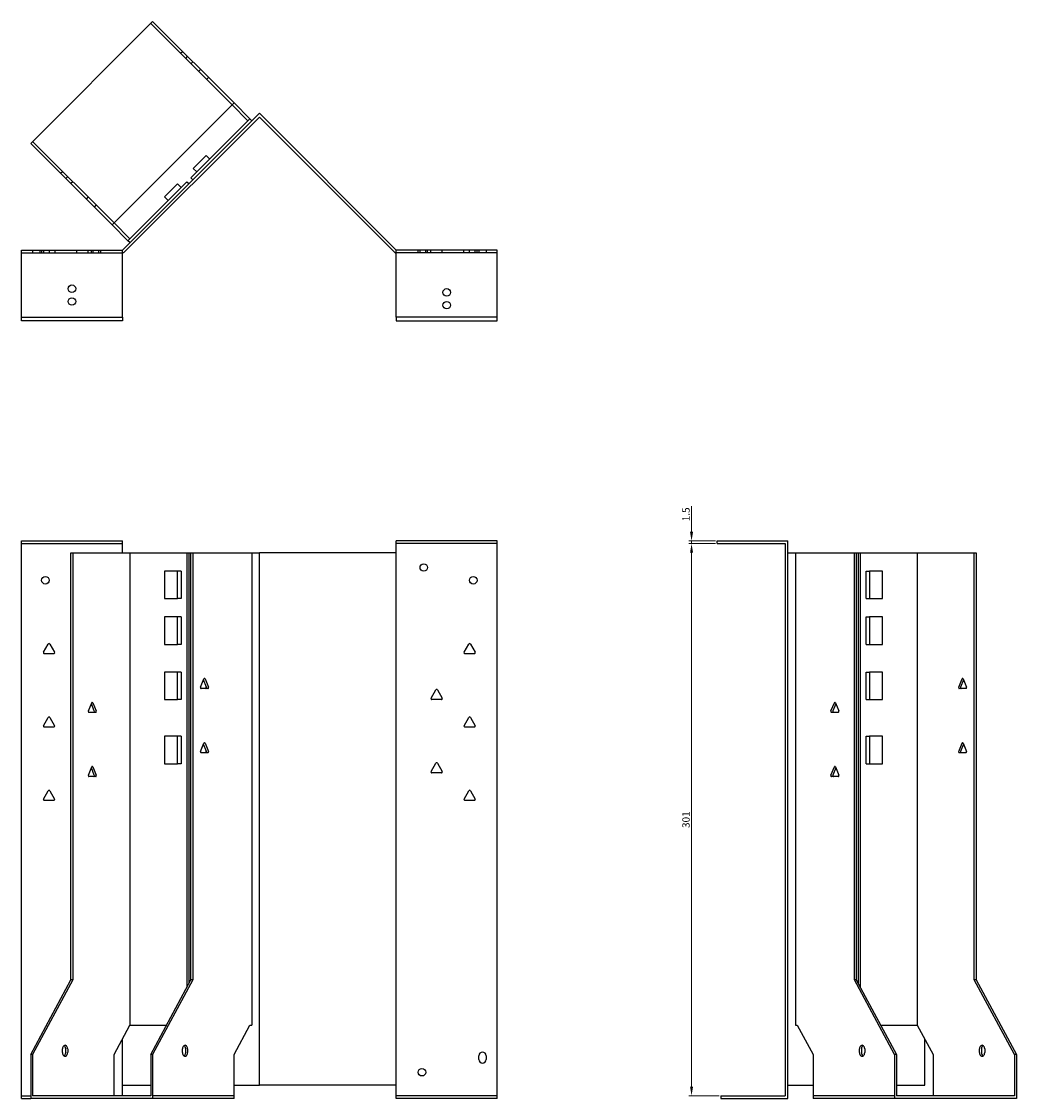
# Model space of a CAD drawing. Units: millimetres. Extents: x 674 to 1610, y 199 to 1250.
# Drawn here: x 957 to 1499, y 663 to 1250 of the extents above; entities that cross this region are included whole.
import ezdxf

# ---------------------------------------------------------------- set-up
doc = ezdxf.new("R2010")
doc.units = ezdxf.units.MM
doc.layers.add('Dimensions', color=1, linetype='Continuous', lineweight=20)
doc.layers.add('Part', color=7, linetype='Continuous', lineweight=25)
doc.layers.add('Hidden', color=6, linetype='Continuous', lineweight=25, true_color=0xff00ff)
doc.styles.add('EU_style', font='arial.ttf')
doc.dimstyles.new('Dim_2D', dxfattribs={"dimtxt": 4, "dimasz": 5, "dimexe": 1.5, "dimexo": 1, "dimgap": 1, "dimtad": 1, "dimdec": 1, "dimdsep": 46, "dimtxsty": 'EU_style', "dimcen": 2.5, "dimclrd": 256, "dimclre": 256, "dimclrt": 256, "dimadec": 0, "dimazin": 0, "dimtfac": 1, "dimtdec": 1, "dimtmove": 0, "dimatfit": 3, "dimfxl": 1, "dimtolj": 1, "dimtzin": 0, "dimlwd": -1, "dimlwe": -1, "dimarcsym": 0})

# ---------------------------------------------------------------- blocks, each defined once
blk = doc.blocks.new('*D8')
at = {"layer": 'Defpoints', "color": 0, "transparency": 16777216}
for p in [(1322.27, 966.96), (1336.28, 966.96), (1336.28, 965.46)]:
    blk.add_point(p, dxfattribs=at)
at = {"layer": 'Dimensions', "transparency": 16777216}
for p, q in [((1322.27, 971.96), (1322.27, 985.89)), ((1335.28, 966.96), (1320.77, 966.96)), ((1335.28, 965.46), (1320.77, 965.46)), ((1322.27, 965.46), (1322.27, 966.96)), ((1322.27, 960.46), (1322.27, 955.46))]:
    blk.add_line(p, q, dxfattribs=at)
for points in [[(1321.44, 971.96), (1323.1, 971.96), (1322.27, 966.96)], [(1321.44, 960.46), (1323.1, 960.46), (1322.27, 965.46)]]:
    blk.add_solid(points, dxfattribs=at)
at = {"layer": 'Dimensions', "transparency": 16777216, "insert": (1319.23, 981.42), "char_height": 4, "attachment_point": 5, "rotation": 90, "style": 'EU_style'}
blk.add_mtext('\\A1;1.5', dxfattribs=at)
blk = doc.blocks.new('*D9')
at = {"layer": 'Defpoints', "color": 0, "transparency": 16777216}
for p in [(1336.26, 965.46), (1322.27, 664.46), (1338.26, 664.46)]:
    blk.add_point(p, dxfattribs=at)
at = {"layer": 'Dimensions', "transparency": 16777216}
for p, q in [((1335.26, 965.46), (1320.77, 965.46)), ((1322.27, 960.46), (1322.27, 669.46)), ((1337.26, 664.46), (1320.77, 664.46))]:
    blk.add_line(p, q, dxfattribs=at)
for points in [[(1321.44, 960.46), (1323.1, 960.46), (1322.27, 965.46)], [(1321.44, 669.46), (1323.1, 669.46), (1322.27, 664.46)]]:
    blk.add_solid(points, dxfattribs=at)
at = {"layer": 'Dimensions', "transparency": 16777216, "insert": (1319.23, 814.96), "char_height": 4, "attachment_point": 5, "rotation": 90, "style": 'EU_style'}
blk.add_mtext('\\A1;301', dxfattribs=at)

msp = doc.modelspace()

# ---------------------------------------------------------------- linework, layer by layer
at = {"layer": 'Hidden'}
for p, q in [((1027.36, 1249.05), (1071.74, 1204.67)), ((1043.62, 1232.79), (1044.69, 1233.85)), ((1046.45, 1229.96), (1047.51, 1231.02)), ((1050.34, 1228.19), (1049.28, 1227.13)), ((1054.52, 1224.02), (1053.45, 1222.96)), ((1058.9, 1219.64), (1057.84, 1218.58)), ((1007.4, 1140.32), (963.01, 1184.7)), ((978.22, 1167.38), (979.28, 1168.44)), ((981.05, 1164.55), (982.11, 1165.61)), ((984.93, 1162.78), (983.87, 1161.72)), ((992.29, 1153.31), (993.35, 1154.37)), ((996.67, 1148.93), (997.73, 1149.99)), ((956.95, 1123.96), (1011.95, 1123.96)), ((962.95, 1125.46), (962.95, 1123.96)), ((966.95, 1125.46), (966.95, 1123.96)), ((967.9, 1125.46), (967.9, 1123.96)), ((968.86, 1125.46), (968.86, 1123.96)), ((972, 1125.46), (972, 1123.96)), ((975.05, 1125.46), (975.05, 1123.96)), ((986.86, 1125.46), (986.86, 1123.96)), ((993.05, 1125.46), (993.05, 1123.96)), ((994.9, 1125.46), (994.9, 1123.96)), ((995.9, 1125.46), (995.9, 1123.96)), ((999, 1125.46), (999, 1123.96)), ((1000, 1125.46), (1000, 1123.96)), ((1216.26, 1123.96), (1161.26, 1123.96)), ((1173.21, 1123.96), (1173.21, 1125.46)), ((1174.21, 1123.96), (1174.21, 1125.46)), ((1177.31, 1123.96), (1177.31, 1125.46)), ((1178.31, 1123.96), (1178.31, 1125.46)), ((1180.17, 1123.96), (1180.17, 1125.46)), ((1186.36, 1123.96), (1186.36, 1125.46)), ((1198.17, 1123.96), (1198.17, 1125.46)), ((1201.21, 1123.96), (1201.21, 1125.46)), ((1204.36, 1123.96), (1204.36, 1125.46)), ((1205.31, 1123.96), (1205.31, 1125.46)), ((1206.26, 1125.46), (1206.26, 1123.96)), ((1210.26, 1125.46), (1210.26, 1123.96)), ((956.95, 965.46), (1011.95, 965.46)), ((1216.26, 965.46), (1161.26, 965.46)), ((956.95, 664.46), (961.95, 664.46)), ((1072.8, 664.46), (1028.42, 664.46)), ((1216.26, 664.46), (1161.26, 664.46)), ((1432.95, 664.46), (1388.57, 664.46))]:
    msp.add_line(p, q, dxfattribs=at)
for centre in [(984.45, 1104.46), (1188.76, 1095.46)]:
    msp.add_circle(centre, 2.05, dxfattribs=at)
at = {"layer": 'Part'}
for p, q in [((1028.42, 1250.11), (961.95, 1183.64)), ((1072.8, 1205.73), (1028.42, 1250.11)), ((1006.34, 1139.26), (1072.8, 1205.73)), ((1080.39, 1196.02), (1071.74, 1204.67)), ((1072.8, 1205.73), (1081.45, 1197.08)), ((1011.95, 1125.46), (1086.61, 1200.11)), ((1086.61, 1197.99), (1012.57, 1123.96)), ((1161.26, 1125.46), (1086.61, 1200.11)), ((1086.61, 1197.99), (1160.64, 1123.96)), ((1049.28, 1164.91), (1080.39, 1196.02)), ((1081.45, 1197.08), (1080.39, 1196.02)), ((1081.45, 1197.08), (1082.52, 1196.02)), ((961.95, 1183.64), (1006.34, 1139.26)), ((1050.48, 1170.07), (1057.55, 1177.14)), ((1059.53, 1175.16), (1057.55, 1177.14)), ((1052.46, 1168.09), (1050.48, 1170.07)), ((1016.05, 1131.67), (1047.16, 1162.78)), ((1047.16, 1162.78), (1048.22, 1161.72)), ((1050.34, 1163.85), (1049.28, 1164.91)), ((1034.93, 1154.51), (1042, 1161.58)), ((1043.98, 1159.6), (1042, 1161.58)), ((1036.91, 1152.53), (1034.93, 1154.51)), ((1014.99, 1130.61), (1006.34, 1139.26)), ((1007.4, 1140.32), (1016.05, 1131.67)), ((1016.05, 1131.67), (1014.99, 1130.61)), ((1016.05, 1129.55), (1014.99, 1130.61)), ((956.95, 1088.96), (956.95, 1125.46)), ((956.95, 1125.46), (1011.95, 1125.46)), ((1011.95, 1088.96), (1011.95, 1125.46)), ((1012.57, 1123.96), (1011.95, 1123.96)), ((1160.64, 1123.96), (1161.26, 1123.96)), ((1161.26, 1088.96), (1161.26, 1125.46)), ((1216.26, 1125.46), (1161.26, 1125.46)), ((1216.26, 1088.96), (1216.26, 1125.46)), ((956.95, 1088.96), (1011.95, 1088.96)), ((956.95, 1086.96), (956.95, 1088.96)), ((1011.95, 1086.96), (956.95, 1086.96)), ((1011.95, 1088.96), (1011.95, 1086.96)), ((1161.26, 1088.96), (1161.26, 1086.96)), ((1216.26, 1088.96), (1161.26, 1088.96)), ((1161.26, 1086.96), (1216.26, 1086.96)), ((1216.26, 1086.96), (1216.26, 1088.96)), ((956.95, 662.96), (956.95, 966.96)), ((956.95, 966.96), (1011.95, 966.96)), ((1011.95, 960.46), (1011.95, 966.96)), ((1161.26, 960.46), (1161.26, 966.96)), ((1216.26, 966.96), (1161.26, 966.96)), ((1216.26, 662.96), (1216.26, 966.96)), ((1336.26, 965.46), (1336.26, 966.96)), ((1336.26, 966.96), (1374.76, 966.96)), ((1336.26, 965.46), (1373.26, 965.46)), ((1373.26, 965.46), (1373.26, 664.46)), ((1374.76, 662.96), (1374.76, 966.96)), ((983.87, 960.46), (984.93, 960.46)), ((983.87, 727.66), (983.87, 960.46)), ((984.93, 960.46), (984.93, 727.66)), ((984.93, 960.46), (1016.05, 960.46)), ((1016.05, 960.46), (1016.05, 702.96)), ((1016.05, 960.46), (1047.16, 960.46)), ((1047.16, 960.46), (1048.22, 960.46)), ((1047.16, 960.46), (1047.16, 723.71)), ((1048.22, 960.46), (1049.28, 960.46)), ((1048.22, 960.46), (1048.22, 725.68)), ((1049.28, 727.66), (1049.28, 960.46)), ((1049.28, 960.46), (1050.34, 960.46)), ((1050.34, 960.46), (1050.34, 727.66)), ((1050.34, 960.46), (1082.52, 960.46)), ((1082.52, 960.46), (1086.61, 960.46)), ((1082.52, 960.46), (1082.52, 702.96)), ((1161.26, 960.46), (1086.61, 960.46)), ((1086.61, 670.26), (1086.61, 960.46)), ((1161.26, 670.26), (1161.26, 960.46)), ((1374.76, 960.46), (1378.86, 960.46)), ((1378.86, 960.46), (1378.86, 702.96)), ((1378.86, 960.46), (1411.03, 960.46)), ((1411.03, 960.46), (1412.09, 960.46)), ((1411.03, 727.66), (1411.03, 960.46)), ((1412.09, 960.46), (1413.15, 960.46)), ((1412.09, 960.46), (1412.09, 727.66)), ((1413.15, 960.46), (1414.21, 960.46)), ((1413.15, 960.46), (1413.15, 725.68)), ((1414.21, 960.46), (1414.21, 723.71)), ((1414.21, 960.46), (1445.33, 960.46)), ((1445.33, 960.46), (1445.33, 702.96)), ((1445.33, 960.46), (1476.44, 960.46)), ((1476.44, 727.66), (1476.44, 960.46)), ((1476.44, 960.46), (1477.5, 960.46)), ((1477.5, 960.46), (1477.5, 727.66)), ((1034.93, 950.46), (1034.93, 935.46)), ((1042, 950.46), (1034.93, 950.46)), ((1043.98, 950.46), (1042, 950.46)), ((1042, 935.46), (1042, 950.46)), ((1043.98, 950.46), (1043.98, 935.46)), ((1417.4, 935.46), (1417.4, 950.46)), ((1417.4, 950.46), (1419.38, 950.46)), ((1419.38, 950.46), (1419.38, 935.46)), ((1426.45, 950.46), (1419.38, 950.46)), ((1426.45, 935.46), (1426.45, 950.46)), ((1034.93, 935.46), (1042, 935.46)), ((1043.98, 935.46), (1042, 935.46)), ((1417.4, 935.46), (1419.38, 935.46)), ((1419.38, 935.46), (1426.45, 935.46)), ((1034.93, 925.46), (1034.93, 910.46)), ((1042, 925.46), (1034.93, 925.46)), ((1043.98, 925.46), (1042, 925.46)), ((1042, 910.46), (1042, 925.46)), ((1043.98, 925.46), (1043.98, 910.46)), ((1417.4, 910.46), (1417.4, 925.46)), ((1417.4, 925.46), (1419.38, 925.46)), ((1419.38, 925.46), (1419.38, 910.46)), ((1426.45, 925.46), (1419.38, 925.46)), ((1426.45, 910.46), (1426.45, 925.46)), ((968.92, 906.21), (971.52, 910.71)), ((972.39, 910.71), (974.98, 906.21)), ((1034.93, 910.46), (1042, 910.46)), ((1043.98, 910.46), (1042, 910.46)), ((1198.23, 906.21), (1200.83, 910.71)), ((1201.7, 910.71), (1204.3, 906.21)), ((1417.4, 910.46), (1419.38, 910.46)), ((1419.38, 910.46), (1426.45, 910.46)), ((974.55, 905.46), (969.36, 905.46)), ((1203.86, 905.46), (1198.67, 905.46)), ((1034.93, 895.46), (1034.93, 880.46)), ((1042, 895.46), (1034.93, 895.46)), ((1043.98, 895.46), (1042, 895.46)), ((1042, 880.46), (1042, 895.46)), ((1043.98, 895.46), (1043.98, 880.46)), ((1417.4, 880.46), (1417.4, 895.46)), ((1417.4, 895.46), (1419.38, 895.46)), ((1419.38, 895.46), (1419.38, 880.46)), ((1426.45, 895.46), (1419.38, 895.46)), ((1426.45, 880.46), (1426.45, 895.46)), ((1054.56, 887.21), (1056.4, 891.71)), ((1057.79, 887.21), (1056.18, 891.16)), ((1057.01, 891.71), (1058.85, 887.21)), ((1057.55, 886.47), (1057.55, 887.78)), ((1467.93, 887.21), (1469.77, 891.71)), ((1470.61, 891.16), (1468.99, 887.21)), ((1470.38, 891.71), (1472.22, 887.21)), ((1058.54, 886.46), (1054.87, 886.46)), ((1180.23, 881.21), (1182.83, 885.71)), ((1183.7, 885.71), (1186.3, 881.21)), ((1471.91, 886.46), (1468.24, 886.46)), ((993.4, 874.21), (995.24, 878.71)), ((996.62, 874.21), (995.01, 878.16)), ((995.85, 878.71), (997.68, 874.21)), ((1034.93, 880.46), (1042, 880.46)), ((1043.98, 880.46), (1042, 880.46)), ((1185.86, 880.46), (1180.67, 880.46)), ((1398.28, 874.21), (1400.12, 878.71)), ((1400.96, 878.16), (1399.34, 874.21)), ((1400.73, 878.71), (1402.57, 874.21)), ((1417.4, 880.46), (1419.38, 880.46)), ((1419.38, 880.46), (1426.45, 880.46)), ((968.92, 866.21), (971.52, 870.71)), ((972.39, 870.71), (974.98, 866.21)), ((997.38, 873.46), (993.7, 873.46)), ((1198.23, 866.21), (1200.83, 870.71)), ((1201.7, 870.71), (1204.3, 866.21)), ((1402.26, 873.46), (1398.59, 873.46)), ((974.55, 865.46), (969.36, 865.46)), ((1203.86, 865.46), (1198.67, 865.46)), ((1034.93, 860.46), (1034.93, 845.46)), ((1042, 860.46), (1034.93, 860.46)), ((1043.98, 860.46), (1042, 860.46)), ((1042, 845.46), (1042, 860.46)), ((1043.98, 860.46), (1043.98, 845.46)), ((1417.4, 845.46), (1417.4, 860.46)), ((1417.4, 860.46), (1419.38, 860.46)), ((1419.38, 860.46), (1419.38, 845.46)), ((1426.45, 860.46), (1419.38, 860.46)), ((1426.45, 845.46), (1426.45, 860.46)), ((1054.56, 852.21), (1056.4, 856.71)), ((1058.54, 851.46), (1054.87, 851.46)), ((1057.79, 852.21), (1056.18, 856.16)), ((1057.01, 856.71), (1058.85, 852.21)), ((1057.55, 851.47), (1057.55, 852.78)), ((1467.93, 852.21), (1469.77, 856.71)), ((1471.91, 851.46), (1468.24, 851.46)), ((1470.61, 856.16), (1468.99, 852.21)), ((1470.38, 856.71), (1472.22, 852.21)), ((1180.23, 841.21), (1182.83, 845.71)), ((1183.7, 845.71), (1186.3, 841.21)), ((993.4, 839.21), (995.24, 843.71)), ((996.62, 839.21), (995.01, 843.16)), ((995.85, 843.71), (997.68, 839.21)), ((1034.93, 845.46), (1042, 845.46)), ((1043.98, 845.46), (1042, 845.46)), ((1185.86, 840.46), (1180.67, 840.46)), ((1398.28, 839.21), (1400.12, 843.71)), ((1400.96, 843.16), (1399.34, 839.21)), ((1400.73, 843.71), (1402.57, 839.21)), ((1417.4, 845.46), (1419.38, 845.46)), ((1419.38, 845.46), (1426.45, 845.46)), ((997.38, 838.46), (993.7, 838.46)), ((1402.26, 838.46), (1398.59, 838.46)), ((968.92, 826.21), (971.52, 830.71)), ((972.39, 830.71), (974.98, 826.21)), ((1198.23, 826.21), (1200.83, 830.71)), ((1201.7, 830.71), (1204.3, 826.21)), ((974.55, 825.46), (969.36, 825.46)), ((1203.86, 825.46), (1198.67, 825.46)), ((961.95, 686.86), (983.87, 727.66)), ((984.93, 727.66), (963.01, 686.86)), ((984.93, 727.66), (983.87, 727.66)), ((1027.36, 686.86), (1049.28, 727.66)), ((1050.34, 727.66), (1028.42, 686.86)), ((1050.34, 727.66), (1049.28, 727.66)), ((1432.95, 686.86), (1411.03, 727.66)), ((1412.09, 727.66), (1411.03, 727.66)), ((1412.09, 727.66), (1434.01, 686.86)), ((1498.36, 686.86), (1476.44, 727.66)), ((1477.5, 727.66), (1476.44, 727.66)), ((1477.5, 727.66), (1499.42, 686.86)), ((1007.4, 686.86), (1016.05, 702.96)), ((1016.05, 702.96), (1036.01, 702.96)), ((1072.8, 686.86), (1081.45, 702.96)), ((1081.45, 702.96), (1082.52, 702.96)), ((1378.86, 702.96), (1379.92, 702.96)), ((1379.92, 702.96), (1388.57, 686.86)), ((1425.36, 702.96), (1445.33, 702.96)), ((1445.33, 702.96), (1453.98, 686.86)), ((1011.95, 670.26), (1011.95, 695.34)), ((1449.42, 670.26), (1449.42, 695.34)), ((979.28, 687.96), (979.28, 689.96)), ((981.05, 687.96), (981.05, 689.96)), ((982.11, 689.96), (982.11, 687.96)), ((1044.69, 687.96), (1044.69, 689.96)), ((1046.45, 687.96), (1046.45, 689.96)), ((1047.51, 689.96), (1047.51, 687.96)), ((1413.86, 687.96), (1413.86, 689.96)), ((1414.92, 689.96), (1414.92, 687.96)), ((1416.69, 689.96), (1416.69, 687.96)), ((1479.27, 687.96), (1479.27, 689.96)), ((1480.33, 689.96), (1480.33, 687.96)), ((1482.1, 689.96), (1482.1, 687.96)), ((963.01, 686.86), (961.95, 686.86)), ((961.95, 686.86), (961.95, 662.96)), ((963.01, 686.86), (963.01, 664.46)), ((1007.4, 664.46), (1007.4, 686.86)), ((1028.42, 686.86), (1027.36, 686.86)), ((1027.36, 686.86), (1027.36, 664.46)), ((1028.42, 686.86), (1028.42, 662.96)), ((1072.8, 662.96), (1072.8, 686.86)), ((1206.26, 684.26), (1206.26, 686.26)), ((1210.26, 686.26), (1210.26, 684.26)), ((1388.57, 686.86), (1388.57, 662.96)), ((1434.01, 686.86), (1432.95, 686.86)), ((1432.95, 686.86), (1432.95, 662.96)), ((1434.01, 686.86), (1434.01, 664.46)), ((1453.98, 686.86), (1453.98, 664.46)), ((1499.42, 686.86), (1498.36, 686.86)), ((1498.36, 686.86), (1498.36, 664.46)), ((1499.42, 686.86), (1499.42, 662.96)), ((1011.95, 670.26), (1027.36, 670.26)), ((1011.95, 664.46), (1011.95, 670.26)), ((1072.8, 670.26), (1086.61, 670.26)), ((1161.26, 670.26), (1086.61, 670.26)), ((1161.26, 662.96), (1161.26, 670.26)), ((1374.76, 670.26), (1388.57, 670.26)), ((1434.01, 670.26), (1449.42, 670.26)), ((1027.36, 664.46), (963.01, 664.46)), ((1338.26, 664.46), (1338.26, 662.96)), ((1338.26, 664.46), (1373.26, 664.46)), ((1498.36, 664.46), (1434.01, 664.46)), ((956.95, 662.96), (961.95, 662.96)), ((1028.42, 662.96), (961.95, 662.96)), ((1072.8, 662.96), (1028.42, 662.96)), ((1216.26, 662.96), (1161.26, 662.96)), ((1338.26, 662.96), (1374.76, 662.96)), ((1432.95, 662.96), (1388.57, 662.96)), ((1499.42, 662.96), (1432.95, 662.96))]:
    msp.add_line(p, q, dxfattribs=at)
for centre in [(1188.76, 1102.46), (984.45, 1097.46), (1176.26, 952.46), (969.95, 945.46), (1203.26, 945.46), (1175.26, 677.26)]:
    msp.add_circle(centre, 2.05, dxfattribs=at)
for centre, radius, start, end in [((971.95, 910.46), 0.5, 30, 150), ((1201.26, 910.46), 0.5, 30, 150), ((969.36, 905.96), 0.5, 150, 270), ((974.55, 905.96), 0.5, 270, 30), ((1198.67, 905.96), 0.5, 150, 270), ((1203.86, 905.96), 0.5, 270, 30), ((1180.67, 880.96), 0.5, 150, 270), ((1183.26, 885.46), 0.5, 30, 150), ((1185.86, 880.96), 0.5, 270, 30), ((971.95, 870.46), 0.5, 30, 150), ((1201.26, 870.46), 0.5, 30, 150), ((969.36, 865.96), 0.5, 150, 270), ((974.55, 865.96), 0.5, 270, 30), ((1198.67, 865.96), 0.5, 150, 270), ((1203.86, 865.96), 0.5, 270, 30), ((1183.26, 845.46), 0.5, 30, 150), ((1180.67, 840.96), 0.5, 150, 270), ((1185.86, 840.96), 0.5, 270, 30), ((971.95, 830.46), 0.5, 30, 150), ((1201.26, 830.46), 0.5, 30, 150), ((969.36, 825.96), 0.5, 150, 270), ((974.55, 825.96), 0.5, 270, 30), ((1198.67, 825.96), 0.5, 150, 270), ((1203.86, 825.96), 0.5, 270, 30), ((1208.26, 686.26), 2, 0, 180), ((1208.26, 684.26), 2, 180, 0)]:
    msp.add_arc(centre, radius, start, end, dxfattribs=at)
for centre, major_axis, start_param, end_param in [((1054.87, 886.96), (0, -0.5), 4.18879, 6.283185), ((1056.71, 891.46), (0, 0.5), 5.235988, 7.330383), ((1057.48, 886.96), (0, -0.5), 0, 2.094395), ((1058.54, 886.96), (0, -0.5), 0, 2.094395), ((1468.24, 886.96), (0, -0.5), 4.18879, 6.283185), ((1469.3, 886.96), (0, -0.5), 4.18879, 6.283185), ((1470.08, 891.46), (0, 0.5), 5.235988, 7.330383), ((1471.91, 886.96), (0, -0.5), 0, 2.094395), ((995.54, 878.46), (0, 0.5), 5.235988, 7.330383), ((1400.43, 878.46), (0, 0.5), 5.235988, 7.330383), ((993.7, 873.96), (0, -0.5), 4.18879, 6.283185), ((996.32, 873.96), (0, -0.5), 0, 2.094395), ((997.38, 873.96), (0, -0.5), 0, 2.094395), ((1398.59, 873.96), (0, -0.5), 4.18879, 6.283185), ((1399.65, 873.96), (0, -0.5), 4.18879, 6.283185), ((1402.26, 873.96), (0, -0.5), 0, 2.094395), ((1054.87, 851.96), (0, -0.5), 4.18879, 6.283185), ((1056.71, 856.46), (0, 0.5), 5.235988, 7.330383), ((1057.48, 851.96), (0, -0.5), 0, 2.094395), ((1058.54, 851.96), (0, -0.5), 0, 2.094395), ((1468.24, 851.96), (0, -0.5), 4.18879, 6.283185), ((1469.3, 851.96), (0, -0.5), 4.18879, 6.283185), ((1470.08, 856.46), (0, 0.5), 5.235988, 7.330383), ((1471.91, 851.96), (0, -0.5), 0, 2.094395), ((995.54, 843.46), (0, 0.5), 5.235988, 7.330383), ((1400.43, 843.46), (0, 0.5), 5.235988, 7.330383), ((993.7, 838.96), (0, -0.5), 4.18879, 6.283185), ((996.32, 838.96), (0, -0.5), 0, 2.094395), ((997.38, 838.96), (0, -0.5), 0, 2.094395), ((1398.59, 838.96), (0, -0.5), 4.18879, 6.283185), ((1399.65, 838.96), (0, -0.5), 4.18879, 6.283185), ((1402.26, 838.96), (0, -0.5), 0, 2.094395), ((980.69, 689.96), (0, 2), 4.712389, 7.853982), ((980.69, 687.96), (0, -2), 4.712389, 7.853982), ((979.63, 689.96), (0, 2), 4.712389, 5.898789), ((979.63, 687.96), (0, -2), 0.384397, 1.570796), ((1046.1, 689.96), (0, 2), 4.712389, 7.853982), ((1046.1, 687.96), (0, -2), 4.712389, 7.853982), ((1045.04, 689.96), (0, 2), 4.712389, 5.898789), ((1045.04, 687.96), (0, -2), 0.384397, 1.570796), ((1415.27, 689.96), (0, 2), 4.712389, 7.853982), ((1415.27, 687.96), (0, -2), 4.712389, 7.853982), ((1416.34, 689.96), (0, 2), 0.384397, 1.570796), ((1416.34, 687.96), (0, -2), 4.712389, 5.898789), ((1480.68, 689.96), (0, 2), 4.712389, 7.853982), ((1480.68, 687.96), (0, -2), 4.712389, 7.853982), ((1481.74, 689.96), (0, 2), 0.384397, 1.570796), ((1481.74, 687.96), (0, -2), 4.712389, 5.898789)]:
    msp.add_ellipse(centre, major_axis=major_axis, ratio=0.707107, start_param=start_param, end_param=end_param, dxfattribs=at)

# ---------------------------------------------------------------- dimensions: what is measured, and where the dimension line sits
at = {"layer": 'Dimensions'}
for base, p1, p2, picture, middle in [((1322.27, 966.96), (1336.28, 965.46), (1336.28, 966.96), '*D8', (1319.23, 981.42)), ((1322.27, 664.46), (1336.26, 965.46), (1338.26, 664.46), '*D9', (1319.23, 814.96))]:
    dim = msp.add_linear_dim(base=base, p1=p1, p2=p2, angle=90, dimstyle='Dim_2D', dxfattribs=at)
    dim.commit()
    dim.dimension.update_dxf_attribs({"geometry": picture, "text_midpoint": middle})

doc.saveas('drawing.dxf')
